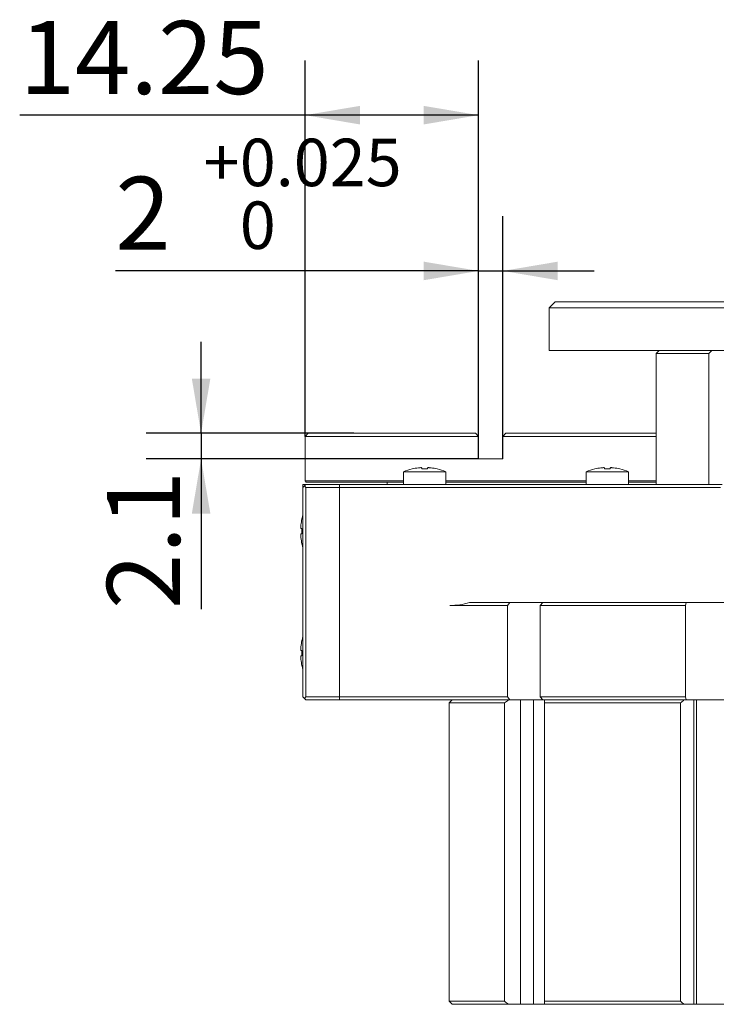
# Model space of a CAD drawing. Units: millimetres. Extents: x 0 to 664, y -1 to 558.
# Drawn here: x 221 to 260, y 132 to 186 of the extents above; entities that cross this region are included whole.
import ezdxf

# ---------------------------------------------------------------- set-up
doc = ezdxf.new("R2010")
doc.units = ezdxf.units.MM
doc.layers.add('图框', color=179, linetype='Continuous')
doc.styles.add('SLDTEXTSTYLE1', font='TXT', dxfattribs={"width": 0.7})
doc.dimstyles.new('SLDDIMSTYLE0', dxfattribs={"dimtxt": 4, "dimasz": 3, "dimexe": 0, "dimexo": 0.0625, "dimgap": 1, "dimtad": 2, "dimlfac": 1.5, "dimrnd": 1e-09, "dimzin": 12, "dimdsep": 46, "dimtxsty": 'SLDTEXTSTYLE1', "dimsah": 1, "dimcen": 0.09, "dimadec": 0, "dimazin": 3, "dimtfac": 1, "dimtmove": 0, "dimatfit": 0, "dimfxl": 0, "dimfrac": 2, "dimtolj": 1, "dimtzin": 12, "dimarcsym": 0})
doc.dimstyles.new('SLDDIMSTYLE2', dxfattribs={"dimtxt": 4, "dimasz": 3, "dimexe": 0, "dimexo": 0.0625, "dimgap": 1, "dimtad": 2, "dimlfac": 1.5, "dimrnd": 1e-09, "dimzin": 12, "dimdsep": 46, "dimtxsty": 'SLDTEXTSTYLE1', "dimsah": 1, "dimcen": 0.09, "dimadec": 0, "dimazin": 3, "dimtfac": 1, "dimtofl": 0, "dimtmove": 0, "dimatfit": 3, "dimfxl": 0, "dimfrac": 2, "dimtolj": 1, "dimtzin": 12, "dimarcsym": 0})
doc.dimstyles.new('SLDDIMSTYLE9', dxfattribs={"dimtxt": 4, "dimasz": 3, "dimexe": 0, "dimexo": 0.0625, "dimgap": 1, "dimtad": 2, "dimdec": 3, "dimlfac": 1.5, "dimrnd": 1e-09, "dimzin": 12, "dimdsep": 46, "dimtxsty": 'SLDTEXTSTYLE1', "dimsah": 1, "dimcen": 0.09, "dimadec": 0, "dimazin": 3, "dimtol": 1, "dimtp": 0.025, "dimtfac": 1, "dimtdec": 3, "dimtmove": 0, "dimatfit": 0, "dimfxl": 0, "dimfrac": 2, "dimtolj": 1, "dimarcsym": 0})

# ---------------------------------------------------------------- blocks, each defined once
blk = doc.blocks.new('_D_36')
at = {"layer": '图框'}
for p, q in [((237.069, 163.057), (237.069, 183.645)), ((246.569, 163.057), (246.569, 183.645)), ((237.069, 180.645), (221.446, 180.645)), ((246.569, 180.645), (237.069, 180.645))]:
    blk.add_line(p, q, dxfattribs=at)
for points in [[(237.069, 180.645), (240.069, 180.137), (240.069, 181.153)], [(246.569, 180.645), (243.569, 181.153), (243.569, 180.137)]]:
    blk.add_solid(points, dxfattribs=at)
at = {"layer": '图框', "insert": (221.446, 185.802), "char_height": 4, "attachment_point": 1, "style": 'SLDTEXTSTYLE1'}
blk.add_mtext('14.25', dxfattribs=at)
blk = doc.blocks.new('_D_37')
at = {"layer": '图框'}
for p, q in [((246.569, 161.824), (246.569, 175.115)), ((247.903, 161.824), (247.903, 175.115)), ((246.569, 172.115), (226.682, 172.115)), ((246.569, 172.115), (247.903, 172.115)), ((247.903, 172.115), (252.903, 172.115))]:
    blk.add_line(p, q, dxfattribs=at)
for points in [[(246.569, 172.115), (243.569, 172.623), (243.569, 171.607)], [(247.903, 172.115), (250.903, 171.607), (250.903, 172.623)]]:
    blk.add_solid(points, dxfattribs=at)
at = {"layer": '图框', "attachment_point": 1, "style": 'SLDTEXTSTYLE1'}
for s, insert, char_height in [('0.025', (233.496, 179.356), 2.6), ('+', (231.51, 179.356), 2.6), ('2', (226.682, 177.272), 4), ('0', (233.496, 175.918), 2.6)]:
    blk.add_mtext(s, dxfattribs=dict(at, insert=insert, char_height=char_height))
blk = doc.blocks.new('_D_38')
at = {"layer": '图框'}
for p, q in [((231.377, 163.224), (231.377, 168.224)), ((239.736, 163.224), (228.377, 163.224)), ((231.377, 163.224), (231.377, 161.824)), ((246.569, 161.824), (228.377, 161.824)), ((231.377, 161.824), (231.377, 153.6))]:
    blk.add_line(p, q, dxfattribs=at)
for points in [[(231.377, 163.224), (231.885, 166.224), (230.869, 166.224)], [(231.377, 161.824), (230.869, 158.824), (231.885, 158.824)]]:
    blk.add_solid(points, dxfattribs=at)
at = {"layer": '图框', "insert": (226.221, 153.6), "char_height": 4, "attachment_point": 1, "rotation": 90, "style": 'SLDTEXTSTYLE1'}
blk.add_mtext('2.1', dxfattribs=at)

msp = doc.modelspace()

# ---------------------------------------------------------------- linework, layer by layer
at = {"color": 7, "linetype": 'Continuous', "lineweight": 15}
for p, q in [((250.762803, 170.423742), (250.42947, 170.090408)), ((250.762803, 170.423742), (251.096137, 170.423742)), ((251.096137, 170.423742), (255.137589, 170.423742)), ((255.137589, 170.423742), (256.048272, 170.423742)), ((256.048272, 170.423742), (260.657376, 170.423742)), ((250.42947, 170.090408), (250.42947, 167.757075)), ((250.92947, 170.090408), (250.42947, 170.090408)), ((254.970922, 170.090408), (250.92947, 170.090408)), ((256.336947, 170.090408), (254.970922, 170.090408)), ((261.170279, 170.090408), (256.336947, 170.090408)), ((250.42947, 167.757075), (250.92947, 167.757075)), ((250.92947, 167.757075), (254.970922, 167.757075)), ((254.970922, 167.757075), (256.336947, 167.757075)), ((256.336947, 167.757075), (261.170279, 167.757075)), ((256.450192, 167.757075), (256.359024, 167.665907)), ((259.345019, 167.757075), (259.17413, 167.590408)), ((256.287378, 167.590408), (256.366868, 167.667934)), ((256.287378, 167.590408), (256.287378, 160.423742)), ((259.17413, 167.590408), (256.287378, 167.590408)), ((259.17413, 160.423742), (259.17413, 167.590408)), ((237.235979, 163.223742), (237.069315, 163.057075)), ((239.735979, 163.057075), (237.069315, 163.057075)), ((237.069315, 163.057075), (237.069315, 160.623742)), ((237.235979, 163.223742), (239.735979, 163.223742)), ((239.735979, 163.223742), (246.402647, 163.223742)), ((246.569314, 163.057075), (239.735979, 163.057075)), ((246.569314, 163.057075), (246.402647, 163.223742)), ((246.569314, 161.82374), (246.569314, 163.057075)), ((248.069314, 163.223742), (247.902647, 163.057075)), ((247.902647, 161.82374), (247.902647, 163.057075)), ((254.73598, 163.057075), (247.902647, 163.057075)), ((248.069314, 163.223742), (254.73598, 163.223742)), ((254.73598, 163.223742), (256.287375, 163.223742)), ((256.287378, 163.057075), (254.73598, 163.057075)), ((246.569314, 161.82374), (247.902647, 161.82374)), ((243.470192, 161.274046), (243.470192, 161.333366)), ((243.763525, 161.333366), (243.763525, 161.274046)), ((253.470192, 161.274046), (253.470192, 161.333366)), ((253.763525, 161.333366), (253.763525, 161.274046)), ((242.450191, 161.12093), (242.450191, 160.423742)), ((244.783526, 161.12093), (242.450191, 161.12093)), ((244.783526, 160.423742), (244.783526, 161.12093)), ((252.450192, 161.12093), (252.450192, 160.423742)), ((254.783525, 161.12093), (252.450192, 161.12093)), ((254.783525, 160.423742), (254.783525, 161.12093)), ((236.950192, 160.257075), (236.950192, 160.423742)), ((237.116859, 160.423742), (236.950192, 160.423742)), ((237.033525, 160.340409), (236.950192, 160.257075)), ((236.950192, 148.790409), (236.950192, 160.257075)), ((237.116859, 160.423742), (237.033525, 160.340409)), ((237.033525, 160.340409), (237.116859, 160.257075)), ((237.069315, 160.623742), (239.735979, 160.623742)), ((237.069315, 160.623742), (237.13598, 160.557075)), ((237.116859, 160.423742), (238.950192, 160.423742)), ((238.950192, 160.257075), (237.116859, 160.257075)), ((237.116859, 160.257075), (237.116859, 148.790409)), ((239.735979, 160.557075), (237.13598, 160.557075)), ((238.950192, 160.423742), (238.950192, 160.257075)), ((238.950192, 160.423742), (250.913434, 160.423742)), ((238.950192, 148.790409), (238.950192, 160.257075)), ((250.913434, 160.257075), (238.950192, 160.257075)), ((239.735979, 160.623742), (242.450191, 160.623742)), ((242.450191, 160.557075), (239.735979, 160.557075)), ((241.569314, 160.557075), (241.569314, 160.423742)), ((244.783526, 160.623742), (252.450192, 160.623742)), ((252.450192, 160.557075), (244.783526, 160.557075)), ((250.913434, 160.423742), (252.663434, 160.423742)), ((252.580101, 160.257075), (250.913434, 160.257075)), ((259.820282, 160.257075), (252.580101, 160.257075)), ((252.663434, 160.423742), (259.903616, 160.423742)), ((254.783525, 160.623742), (256.287378, 160.623742)), ((256.287375, 160.557075), (254.783525, 160.557075)), ((236.840567, 158.003741), (236.899886, 158.003741)), ((236.899886, 157.710409), (236.840567, 157.710409)), ((247.788966, 153.790408), (245.001549, 153.790408)), ((246.068737, 153.957075), (247.928336, 153.957075)), ((248.148901, 153.790408), (247.788966, 153.790408)), ((247.928336, 153.957075), (248.276997, 153.957075)), ((248.276997, 153.957075), (248.148901, 153.790408)), ((248.148901, 148.790409), (248.148901, 153.790408)), ((250.046165, 153.957075), (248.276997, 153.957075)), ((249.948706, 153.790408), (250.076803, 153.957075)), ((257.904726, 153.790408), (249.948706, 153.790408)), ((249.948706, 153.790408), (249.948706, 148.790409)), ((250.076803, 153.957075), (250.046165, 153.957075)), ((250.076803, 153.957075), (257.933763, 153.957075)), ((257.933763, 153.957075), (257.904726, 153.790408)), ((257.904726, 148.790409), (257.904726, 153.790408)), ((258.334801, 153.957075), (257.933763, 153.957075)), ((260.691225, 153.957075), (258.334801, 153.957075)), ((236.840567, 151.337074), (236.899886, 151.337074)), ((236.899886, 151.043741), (236.840567, 151.043741)), ((236.950192, 148.790409), (237.033525, 148.707075)), ((237.116859, 148.790409), (237.033525, 148.707075)), ((237.033525, 148.707075), (237.116859, 148.623742)), ((237.116859, 148.790409), (238.950192, 148.790409)), ((237.116859, 148.623742), (238.950192, 148.623742)), ((238.950192, 148.623742), (238.950192, 148.790409)), ((238.950192, 148.790409), (245.001549, 148.790409)), ((245.001549, 148.623742), (238.950192, 148.623742)), ((245.116858, 148.623742), (244.950191, 148.457075)), ((244.950191, 148.457075), (244.950191, 132.123741)), ((247.985683, 148.457075), (244.950191, 148.457075)), ((245.001549, 148.790409), (247.788966, 148.790409)), ((247.928336, 148.623742), (245.001549, 148.623742)), ((247.788966, 148.790409), (248.148901, 148.790409)), ((248.276997, 148.623742), (247.928336, 148.623742)), ((247.928336, 148.623742), (248.201332, 148.623742)), ((247.985683, 132.123741), (247.985683, 148.457075)), ((248.148901, 148.790409), (248.276997, 148.623742)), ((248.276997, 148.623742), (248.386033, 148.623742)), ((248.386033, 148.623742), (248.855643, 148.623742)), ((248.855643, 148.623742), (248.855643, 131.957075)), ((249.565805, 148.623742), (248.855643, 148.623742)), ((249.565805, 131.957075), (249.565805, 148.623742)), ((250.076803, 148.623742), (249.565805, 148.623742)), ((250.076803, 148.623742), (249.948706, 148.790409)), ((249.948706, 148.790409), (257.904726, 148.790409)), ((250.046165, 148.623742), (250.073336, 148.623742)), ((257.933763, 148.623742), (250.076803, 148.623742)), ((257.62928, 148.457075), (250.175816, 148.457075)), ((250.175816, 148.457075), (250.175816, 132.123741)), ((250.181679, 148.623742), (257.806604, 148.623742)), ((257.62928, 132.123741), (257.62928, 148.457075)), ((257.904726, 148.790409), (257.933763, 148.623742)), ((257.933763, 148.623742), (257.95848, 148.623742)), ((257.95848, 148.623742), (258.344632, 148.623742)), ((258.344632, 148.623742), (258.344632, 131.957075)), ((258.505612, 148.623742), (258.344632, 148.623742)), ((258.505612, 148.623742), (260.439039, 148.623742)), ((258.505612, 131.957075), (258.505612, 148.623742)), ((244.950191, 132.123741), (245.116858, 131.957075)), ((244.950191, 132.123741), (247.985683, 132.123741)), ((250.175816, 132.123741), (257.62928, 132.123741)), ((248.201332, 131.957075), (245.116858, 131.957075)), ((248.855643, 131.957075), (248.201332, 131.957075)), ((249.565805, 131.957075), (248.855643, 131.957075)), ((250.181679, 131.957075), (249.565805, 131.957075)), ((257.806604, 131.957075), (250.181679, 131.957075)), ((258.344632, 131.957075), (257.806604, 131.957075)), ((258.505612, 131.957075), (258.344632, 131.957075)), ((260.445555, 131.957075), (258.505612, 131.957075))]:
    msp.add_line(p, q, dxfattribs=at)
at = {"color": 7, "linetype": 'Continuous', "lineweight": 15, "flags": 128}
for points in [[(236.896643, 158.544345), (236.896846, 158.544228), (236.897455, 158.543876), (236.898468, 158.543292), (236.899886, 158.542472)], [(236.899886, 157.171677), (236.898468, 157.170858), (236.897455, 157.170274), (236.896846, 157.169921), (236.896643, 157.169805)]]:
    msp.add_lwpolyline(points, dxfattribs=at)
at = {"color": 7, "linetype": 'Continuous', "lineweight": 15}
for centre, radius, start, end in [((243.616858, 158.357075), 3, 103.2434999, 112.8853805), ((242.765376, 161.180322), 0.190706, 29.4367405, 30.5619794), ((243.616858, 158.357075), 2.996413, 96.6436497, 103.2228455), ((243.616858, 157.960977), 3.316315, 87.4652238, 92.5347762), ((243.616858, 158.357075), 2.996413, 76.7771545, 83.3563503), ((244.468341, 161.180322), 0.190706, 149.4380205, 150.5632596), ((243.616858, 158.357075), 3, 67.1146195, 76.7565001), ((253.616858, 158.357075), 3, 103.2434999, 112.8853805), ((252.89984, 161.257947), 0.035484, 26.9822372, 33.0329333), ((253.616858, 158.357075), 2.996413, 96.6436497, 103.2228455), ((253.616858, 157.960964), 3.316327, 87.4652333, 92.5347667), ((253.616858, 158.357075), 2.996413, 76.7771545, 83.3563503), ((253.792629, 161.570532), 0.589595, 329.8104218, 330.1744077), ((253.616858, 158.357075), 3, 67.1146195, 76.7565001), ((239.816858, 157.857075), 2.996413, 166.7771545, 173.3563503), ((239.816858, 157.857075), 3, 162.85379, 166.7565001), ((240.215191, 157.857075), 3.318548, 177.4669414, 182.5330586), ((239.816858, 157.857075), 2.996413, 186.6436497, 193.2228455), ((239.816858, 157.857075), 3, 193.2434999, 197.14621), ((239.816858, 151.190408), 3, 162.85379, 166.7565001), ((239.816858, 151.190408), 2.996413, 166.7771545, 173.3563503), ((237.246462, 152.479454), 0.696065, 239.830023, 240.1383587), ((240.215226, 151.190408), 3.318582, 177.4669569, 182.5330431), ((239.816858, 151.190408), 2.996413, 186.6436497, 193.2228455), ((235.476746, 152.96465), 2.84168, 299.978046, 300.0535723), ((239.816858, 151.190408), 3, 193.2434999, 197.14621)]:
    msp.add_arc(centre, radius, start, end, dxfattribs=at)
for points, knots in [([(243.470192, 161.333366), (243.468023, 161.335708), (243.463684, 161.340395), (243.429624, 161.343376), (243.379519, 161.342795), (243.323265, 161.339118), (243.285726, 161.335049), (243.270192, 161.333366)], [0, 0, 0, 0, 0.213582851, 0.427233945, 0.639330838, 0.850745568, 1, 1, 1, 1]), ([(243.963525, 161.333366), (243.941222, 161.335708), (243.896609, 161.340395), (243.836878, 161.343376), (243.791764, 161.342795), (243.767182, 161.339118), (243.764595, 161.335049), (243.763525, 161.333366)], [0, 0, 0, 0, 0.21358097, 0.42723308, 0.639327091, 0.850745524, 1, 1, 1, 1]), ([(253.470192, 161.333366), (253.468022, 161.335708), (253.463684, 161.340395), (253.429624, 161.343376), (253.37952, 161.342795), (253.323265, 161.339118), (253.285726, 161.335049), (253.270192, 161.333366)], [0, 0, 0, 0, 0.213582777, 0.427233796, 0.639329143, 0.85074562, 1, 1, 1, 1]), ([(253.963525, 161.333366), (253.941222, 161.335708), (253.89661, 161.340395), (253.836878, 161.343376), (253.791764, 161.342795), (253.767182, 161.339118), (253.764595, 161.335049), (253.763525, 161.333366)], [0, 0, 0, 0, 0.2135806, 0.427234072, 0.639327716, 0.850745783, 1, 1, 1, 1]), ([(236.840567, 158.203742), (236.838224, 158.181439), (236.833537, 158.136826), (236.830557, 158.077094), (236.831138, 158.03198), (236.834815, 158.007398), (236.838883, 158.004811), (236.840567, 158.003741)], [0, 0, 0, 0, 0.213579971, 0.427234877, 0.639328223, 0.850745992, 1, 1, 1, 1]), ([(236.840567, 157.710409), (236.838224, 157.70824), (236.833538, 157.703901), (236.830557, 157.669841), (236.831138, 157.619736), (236.834815, 157.563481), (236.838883, 157.525942), (236.840567, 157.510408)], [0, 0, 0, 0, 0.21358046, 0.427231106, 0.639331823, 0.85074611, 1, 1, 1, 1]), ([(245.001549, 153.790408), (245.180424, 153.798052), (245.542378, 153.813521), (245.89193, 153.908854), (246.068737, 153.957075)], [0, 0, 0, 0, 0.494190938, 1, 1, 1, 1]), ([(236.840567, 151.537075), (236.838224, 151.514773), (236.833537, 151.47016), (236.830557, 151.410428), (236.831138, 151.365314), (236.834815, 151.340731), (236.838883, 151.338145), (236.840567, 151.337074)], [0, 0, 0, 0, 0.213579971, 0.427234877, 0.639328223, 0.850745992, 1, 1, 1, 1]), ([(236.840567, 151.043741), (236.838224, 151.041572), (236.833538, 151.037233), (236.830557, 151.003173), (236.831138, 150.95307), (236.834815, 150.896814), (236.838883, 150.859276), (236.840567, 150.843742)], [0, 0, 0, 0, 0.21358094, 0.427232066, 0.639327371, 0.850745775, 1, 1, 1, 1])]:
    msp.add_open_spline(points, degree=3, knots=knots, dxfattribs=at)
for points in [[(248.201332, 148.623741), (248.12936, 148.568302), (248.057478, 148.512745), (247.985684, 148.457075)], [(250.175816, 148.457075), (250.177768, 148.512782), (250.179722, 148.56834), (250.181679, 148.623741)], [(257.806604, 148.623741), (257.747423, 148.568302), (257.688315, 148.512745), (257.62928, 148.457075)], [(247.985684, 132.123741), (248.057478, 132.068071), (248.12936, 132.012514), (248.201332, 131.957075)], [(250.181679, 131.957075), (250.179722, 132.012476), (250.177768, 132.068034), (250.175816, 132.123741)], [(257.62928, 132.123741), (257.688315, 132.068071), (257.747423, 132.012514), (257.806604, 131.957075)]]:
    msp.add_open_spline(points, degree=3, dxfattribs=at)

# ---------------------------------------------------------------- dimensions: what is measured, and where the dimension line sits
at = {"layer": '图框'}
for base, p1, p2, angle, dimstyle, picture, middle in [((237.069314, 180.645289), (246.569314, 163.057075), (237.069314, 163.057075), 0, 'SLDDIMSTYLE2', '_D_36', (226.876713, 180.645289)), ((231.376841, 161.823741), (239.73598, 163.223741), (246.569314, 161.823741), 90, 'SLDDIMSTYLE0', '_D_38', (231.376841, 156.410663))]:
    dim = msp.add_linear_dim(base=base, p1=p1, p2=p2, angle=angle, dimstyle=dimstyle, dxfattribs=at)
    dim.commit()
    dim.dimension.update_dxf_attribs({"geometry": picture, "text_midpoint": middle, "dimtype": 160})
dim = msp.add_linear_dim(base=(247.902647, 172.115398), p1=(246.569314, 161.823741), p2=(247.902647, 161.823741), dimstyle='SLDDIMSTYLE9', dxfattribs=at)
dim.commit()
dim.dimension.update_dxf_attribs({"geometry": '_D_37', "text_midpoint": (233.801572, 172.115398), "dimtype": 160})

doc.saveas('drawing.dxf')
